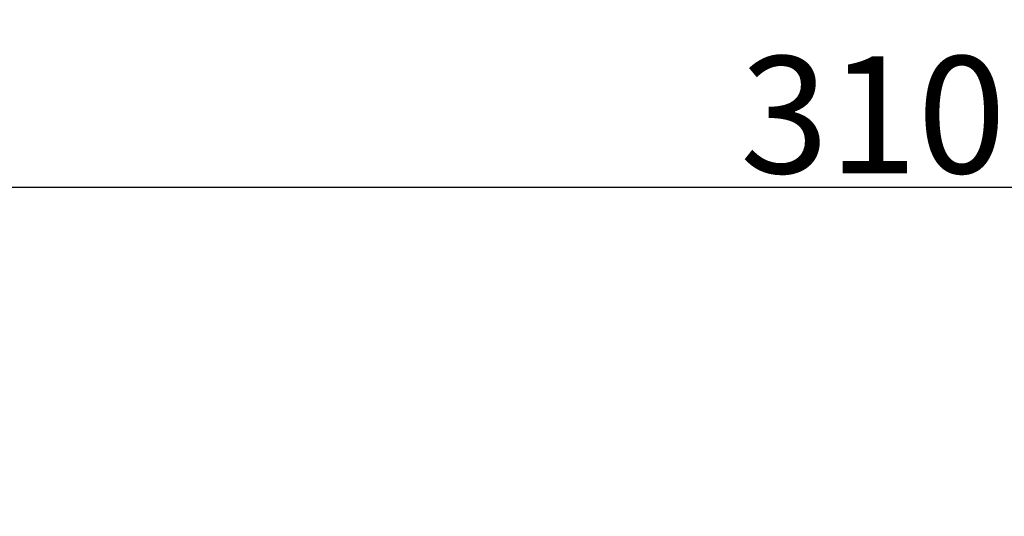
# Model space of a CAD drawing. Units: millimetres. Extents: x 2 to 1680, y 2 to 1186.
# Drawn here: x 1162 to 1246, y 877 to 919 of the extents above; entities that cross this region are included whole.
import ezdxf

# ---------------------------------------------------------------- set-up
doc = ezdxf.new("R2010")
doc.units = ezdxf.units.MM
doc.header["$LTSCALE"] = 2
doc.layers.add('Bemaßung (ISO)', color=1, linetype='Continuous', lineweight=25)
doc.styles.add('5', font='isocpeur.ttf', dxfattribs={"width": 1.1})
doc.dimstyles.new('11-Bopla 5', dxfattribs={"dimscale": 2, "dimtxt": 5, "dimasz": 2.5, "dimexe": 1, "dimexo": 0, "dimgap": 0.6, "dimtad": 1, "dimdec": 6, "dimrnd": 1e-08, "dimtxsty": '5', "dimcen": 0.09, "dimdle": 7, "dimclrd": 1, "dimclre": 1, "dimclrt": 7, "dimadec": 6, "dimazin": 2, "dimtfac": 0.7, "dimtdec": 3, "dimtmove": 0, "dimatfit": 3, "dimfxl": 1, "dimtolj": 1, "dimlwd": 25, "dimlwe": 25, "dimarcsym": 0})

# ---------------------------------------------------------------- blocks, each defined once
blk = doc.blocks.new('*D7')
at = {"layer": 'Bemaßung (ISO)', "color": 1, "linetype": 'Continuous', "lineweight": 25}
for p, q in [((1077.859, 861.027), (1077.859, 907.027)), ((1387.859, 861.027), (1387.859, 907.027)), ((1082.859, 905.027), (1382.859, 905.027))]:
    blk.add_line(p, q, dxfattribs=at)
at = {"layer": 'Bemaßung (ISO)', "color": 1, "linetype": 'Continuous'}
for points in [[(1082.859, 905.861), (1082.859, 904.194), (1077.859, 905.027)], [(1382.859, 905.861), (1382.859, 904.194), (1387.859, 905.027)]]:
    blk.add_solid(points, dxfattribs=at)
at = {"layer": 'Defpoints', "color": 0, "linetype": 'Continuous'}
for p in [(1387.859, 905.027), (1077.859, 861.027), (1387.859, 861.027)]:
    blk.add_point(p, dxfattribs=at)
at = {"layer": 'Bemaßung (ISO)', "color": 7, "linetype": 'Continuous', "lineweight": 25, "insert": (1223.509, 906.227), "char_height": 10, "attachment_point": 7, "style": '5'}
blk.add_mtext('\\A1;310', dxfattribs=at)

msp = doc.modelspace()

# ---------------------------------------------------------------- dimensions: what is measured, and where the dimension line sits
at = {"layer": 'Bemaßung (ISO)', "color": 1, "linetype": 'Continuous', "lineweight": 25}
dim = msp.add_linear_dim(base=(1387.8591431, 905.0272863), p1=(1077.8591431, 861.0272863), p2=(1387.8591431, 861.0272863), dimstyle='11-Bopla 5', override={"dimgap": 0.6, "dimdec": 6, "dimtol": 0, "dimlim": 0, "dimtp": 0, "dimtm": 0, "dimtdec": 3, "dimtofl": 0, "dimatfit": 1}, dxfattribs=at)
dim.commit()
dim.dimension.update_dxf_attribs({"geometry": '*D7', "text_midpoint": (1232.8591431, 905.0272863), "dimtype": 160})

doc.saveas('drawing.dxf')
